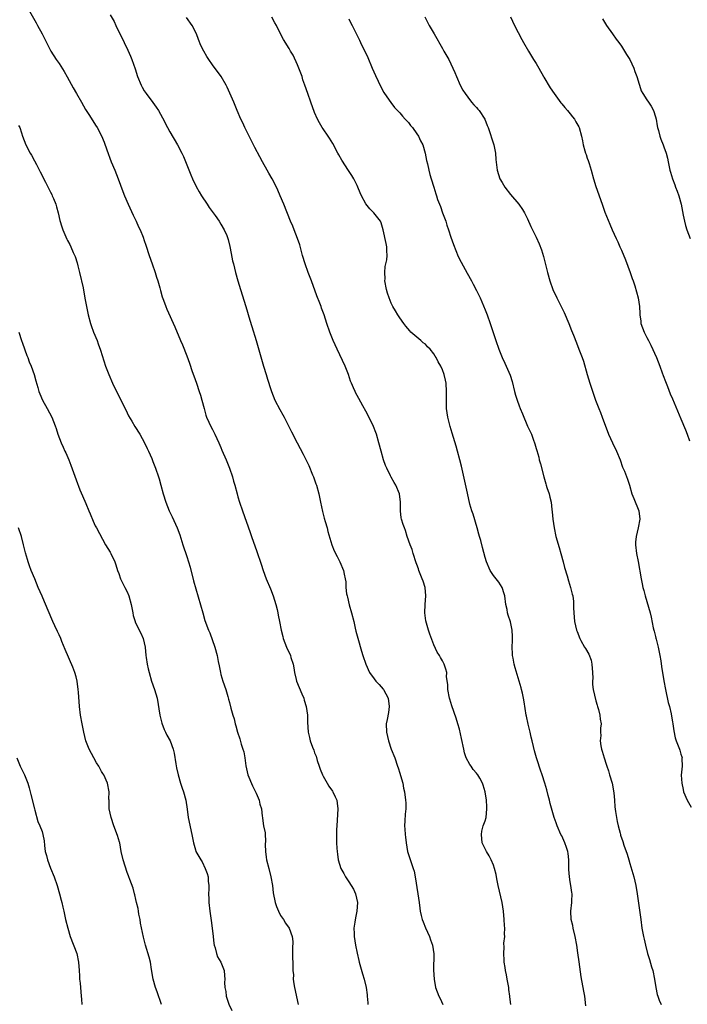
# Model space of a CAD drawing. Units: inches. Extents: x 2625000 to 2628000, y 1455000 to 1458000.
# Drawn here: x 2626476 to 2626632, y 1455869 to 1456100 of the extents above; entities that cross this region are included whole.
import ezdxf

# ---------------------------------------------------------------- set-up
doc = ezdxf.new("R2010")
doc.units = ezdxf.units.IN
doc.header["$MEASUREMENT"] = 0
doc.layers.add('LD26251455_10ft', color=70, linetype='Continuous')

msp = doc.modelspace()

# ---------------------------------------------------------------- linework, layer by layer
at = {"layer": 'LD26251455_10ft'}
for points, elevation in [([(2626477.47, 1456103.47), (2626479.63, 1456099.63), (2626479.97, 1456099), (2626481.03, 1456097), (2626482.05, 1456095), (2626483.1, 1456093), (2626484.35, 1456091), (2626485, 1456090.05), (2626486.2, 1456088.2), (2626486.94, 1456086.94), (2626488.34, 1456084.35), (2626489.06, 1456083.06), (2626490.26, 1456081), (2626491.24, 1456079.24), (2626492.13, 1456077.87), (2626493.57, 1456075.57), (2626493.96, 1456075), (2626495, 1456073.07), (2626495.61, 1456071.61), (2626496.22, 1456069.78), (2626497.25, 1456067), (2626498.08, 1456065), (2626498.86, 1456063), (2626499.97, 1456059.97), (2626500.36, 1456059), (2626501.23, 1456057), (2626502.43, 1456054.43), (2626503.14, 1456053), (2626503.69, 1456051.69), (2626504.03, 1456051), (2626504.74, 1456049.26), (2626505, 1456048.52), (2626505.36, 1456047.36), (2626506.17, 1456045), (2626506.9, 1456043), (2626507.56, 1456041), (2626507.88, 1456039.88), (2626508.16, 1456039), (2626508.63, 1456037.37), (2626508.78, 1456036.78), (2626509.24, 1456035.24), (2626509.55, 1456034.45), (2626510.06, 1456033), (2626510.33, 1456032.33), (2626512.18, 1456028.18), (2626513.48, 1456025), (2626513.95, 1456023.95), (2626515, 1456021.44), (2626515.65, 1456019.65), (2626516.28, 1456017.72), (2626516.67, 1456016.67), (2626517.23, 1456015), (2626517.93, 1456013), (2626518.19, 1456012.19), (2626518.55, 1456011), (2626519.06, 1456009), (2626519.47, 1456007.47), (2626519.64, 1456007), (2626520.18, 1456005.82), (2626520.54, 1456005), (2626521, 1456004.13), (2626521.57, 1456003), (2626522.51, 1456001), (2626523, 1455999.88), (2626523.25, 1455999.25), (2626524.22, 1455997), (2626525.05, 1455995), (2626525.74, 1455993), (2626525.99, 1455991.99), (2626526.29, 1455991), (2626526.8, 1455989), (2626527, 1455988.28), (2626527.39, 1455987), (2626528.06, 1455985), (2626529.88, 1455979.88), (2626530.18, 1455979), (2626531.47, 1455975.47), (2626532.45, 1455972.45), (2626532.91, 1455971), (2626533.65, 1455969), (2626534.64, 1455966.64), (2626535.28, 1455965), (2626535.91, 1455963), (2626536.2, 1455961.8), (2626536.37, 1455961), (2626536.46, 1455960.46), (2626536.75, 1455959), (2626537.14, 1455957), (2626537.5, 1455955.5), (2626537.63, 1455955), (2626538.39, 1455953), (2626539.32, 1455951), (2626539.45, 1455950.55), (2626539.96, 1455949), (2626540.14, 1455948.14), (2626540.28, 1455947), (2626540.66, 1455945.34), (2626540.76, 1455945), (2626541.99, 1455941.99), (2626542.46, 1455941), (2626542.56, 1455940.56), (2626543.05, 1455939), (2626543.29, 1455937), (2626543.32, 1455935.32), (2626543.48, 1455933), (2626543.79, 1455931.79), (2626543.96, 1455931), (2626544.48, 1455929.52), (2626544.79, 1455928.79), (2626545, 1455928.17), (2626545.33, 1455927.33), (2626545.61, 1455926.39), (2626546.09, 1455925), (2626546.32, 1455924.32), (2626546.83, 1455923), (2626547, 1455922.68), (2626547.94, 1455921), (2626548.34, 1455920.34), (2626549.18, 1455919.18), (2626549.3, 1455919), (2626549.84, 1455917.84), (2626550.19, 1455917), (2626550.3, 1455916.3), (2626550.46, 1455915), (2626550.37, 1455913.63), (2626550.32, 1455912.32), (2626550.18, 1455911), (2626550.17, 1455910.17), (2626550.11, 1455909), (2626550.15, 1455907), (2626550.24, 1455905.76), (2626550.27, 1455905), (2626550.34, 1455904.34), (2626550.56, 1455903), (2626551.17, 1455901), (2626551.83, 1455899.83), (2626552.21, 1455899), (2626553, 1455897.82), (2626554.09, 1455896.09), (2626554.61, 1455895), (2626555.06, 1455893), (2626554.9, 1455891), (2626554.59, 1455889.41), (2626554.41, 1455888.41), (2626554.24, 1455887), (2626554.31, 1455885.69), (2626554.29, 1455885), (2626554.62, 1455883), (2626555, 1455881.08), (2626555.41, 1455879.41), (2626555.48, 1455879), (2626556.22, 1455876.22), (2626556.61, 1455875), (2626557.11, 1455873), (2626557.3, 1455871.3), (2626557.36, 1455871), (2626557.45, 1455869.45), (2626557.5, 1455869)], 10600), ([(2626497, 1456101.5), (2626497.92, 1456099.92), (2626498.34, 1456099), (2626499.29, 1456097), (2626499.88, 1456095.88), (2626500.27, 1456095), (2626501.18, 1456093.18), (2626501.76, 1456091.76), (2626502.1, 1456091), (2626502.84, 1456088.84), (2626503.43, 1456087), (2626504.27, 1456085), (2626504.54, 1456084.54), (2626505, 1456083.68), (2626505.42, 1456083), (2626507, 1456080.88), (2626507.82, 1456079.82), (2626508.33, 1456079), (2626509.3, 1456077.3), (2626510.47, 1456075), (2626511, 1456074.02), (2626512.78, 1456071), (2626513.8, 1456069), (2626514.19, 1456068.19), (2626515.94, 1456063.94), (2626516.34, 1456063), (2626517.19, 1456061.19), (2626517.9, 1456059.9), (2626518.46, 1456059), (2626519.81, 1456057), (2626520.27, 1456056.27), (2626521.63, 1456054.37), (2626522.56, 1456053), (2626523, 1456052.34), (2626523.8, 1456051), (2626524.36, 1456049.64), (2626524.65, 1456049), (2626524.73, 1456048.73), (2626525.11, 1456047.11), (2626525.42, 1456045.42), (2626525.75, 1456043.75), (2626525.93, 1456043), (2626526.44, 1456041), (2626527, 1456039), (2626527.6, 1456037), (2626528.87, 1456033), (2626529.77, 1456029.78), (2626530.26, 1456028.26), (2626531.24, 1456025), (2626533, 1456018.94), (2626533.6, 1456017), (2626533.95, 1456015.95), (2626534.22, 1456015), (2626534.43, 1456014.43), (2626534.88, 1456013), (2626535.69, 1456011), (2626536.81, 1456008.81), (2626537.53, 1456007.53), (2626537.84, 1456007), (2626538.9, 1456005), (2626539.56, 1456003.56), (2626540.89, 1456001), (2626542.34, 1455998.34), (2626543.66, 1455995.66), (2626544.52, 1455993.48), (2626544.72, 1455993), (2626545.32, 1455991.32), (2626545.42, 1455991), (2626545.95, 1455989), (2626546.35, 1455987), (2626546.82, 1455984.82), (2626547.26, 1455983.26), (2626547.5, 1455982.5), (2626547.93, 1455981), (2626548.13, 1455980.13), (2626549.05, 1455977), (2626549.62, 1455975.62), (2626550.28, 1455974.28), (2626550.94, 1455973), (2626551.75, 1455971), (2626551.92, 1455970.08), (2626552.17, 1455969), (2626552.3, 1455968.3), (2626552.35, 1455967), (2626552.5, 1455965.5), (2626552.62, 1455965), (2626552.73, 1455964.73), (2626553.12, 1455962.88), (2626553.67, 1455961), (2626554.19, 1455959), (2626554.55, 1455957.45), (2626554.7, 1455956.7), (2626555.11, 1455955.11), (2626556.01, 1455952.01), (2626556.34, 1455951), (2626556.98, 1455949), (2626557.88, 1455947), (2626559, 1455945.52), (2626559.38, 1455945), (2626560.17, 1455944.17), (2626561.11, 1455943.11), (2626561.18, 1455943), (2626562.26, 1455941), (2626562.53, 1455939), (2626562.34, 1455937.66), (2626562, 1455936), (2626561.83, 1455935), (2626561.87, 1455933), (2626562.32, 1455931), (2626563, 1455929.01), (2626563.8, 1455927), (2626564.49, 1455925), (2626564.6, 1455924.6), (2626565, 1455923.34), (2626565.18, 1455922.82), (2626565.69, 1455921), (2626565.86, 1455919.86), (2626566.09, 1455919), (2626566.36, 1455917), (2626566.4, 1455916.4), (2626566.4, 1455915), (2626566.25, 1455913.75), (2626566.21, 1455912.21), (2626566.13, 1455911), (2626566.2, 1455910.2), (2626566.25, 1455909), (2626566.34, 1455908.34), (2626566.47, 1455907), (2626566.82, 1455905), (2626567.33, 1455903.33), (2626568.16, 1455901), (2626568.34, 1455900.34), (2626568.61, 1455899), (2626569.26, 1455895), (2626569.51, 1455893), (2626569.66, 1455891.66), (2626569.76, 1455891), (2626569.98, 1455889.98), (2626570.25, 1455889), (2626570.44, 1455888.44), (2626571.04, 1455887.04), (2626571.97, 1455885), (2626572.22, 1455884.22), (2626572.68, 1455883), (2626572.96, 1455880.96), (2626572.92, 1455877.08), (2626573.04, 1455875), (2626573.41, 1455873), (2626574.14, 1455871), (2626574.43, 1455870.43), (2626575.08, 1455869)], 10590), ([(2626591.07, 1455869), (2626590.84, 1455870.84), (2626590.84, 1455871), (2626590.6, 1455872.6), (2626590.56, 1455873), (2626590.19, 1455875), (2626590.04, 1455876.04), (2626589.81, 1455877), (2626589.74, 1455877.74), (2626589.52, 1455879), (2626589.48, 1455879.48), (2626589.4, 1455881), (2626589.51, 1455882.49), (2626589.45, 1455883.45), (2626589.63, 1455885), (2626589.59, 1455885.59), (2626589.65, 1455887), (2626589.6, 1455887.6), (2626589.51, 1455889), (2626589.3, 1455891), (2626588.99, 1455893), (2626588.08, 1455897), (2626587.83, 1455898.17), (2626587.68, 1455899), (2626587.59, 1455899.59), (2626587.24, 1455901), (2626587, 1455901.76), (2626586.47, 1455903), (2626585.97, 1455903.97), (2626585.31, 1455905), (2626584.35, 1455907), (2626584.14, 1455909), (2626584.26, 1455909.74), (2626584.6, 1455911), (2626585, 1455912.17), (2626585.24, 1455913), (2626585.46, 1455915), (2626585.44, 1455915.44), (2626585.32, 1455917), (2626585.04, 1455919), (2626584.56, 1455920.56), (2626584.44, 1455921), (2626583.77, 1455922.23), (2626583.31, 1455923), (2626583.16, 1455923.16), (2626583, 1455923.4), (2626582.23, 1455924.23), (2626581.74, 1455925), (2626581.41, 1455925.41), (2626580.58, 1455927), (2626580.17, 1455928.17), (2626579.99, 1455929), (2626579.51, 1455931.51), (2626579, 1455933.73), (2626578.64, 1455935), (2626578.26, 1455936.26), (2626577.2, 1455939.2), (2626576.72, 1455940.72), (2626576.65, 1455941), (2626576.28, 1455943), (2626576.23, 1455944.23), (2626575.99, 1455946.01), (2626576, 1455947), (2626575.82, 1455947.82), (2626575.41, 1455949), (2626575, 1455949.76), (2626574.54, 1455950.54), (2626574.3, 1455951), (2626573.8, 1455951.8), (2626573, 1455953.49), (2626572.03, 1455956.03), (2626571.73, 1455957), (2626571.13, 1455959.13), (2626570.87, 1455961), (2626570.93, 1455963), (2626571.1, 1455965), (2626570.95, 1455967), (2626570.45, 1455968.45), (2626570.28, 1455969), (2626569.47, 1455971), (2626569.36, 1455971.36), (2626569, 1455972.37), (2626568.82, 1455972.82), (2626568.13, 1455975), (2626567.89, 1455975.89), (2626567.42, 1455977), (2626566.74, 1455979), (2626566.34, 1455980.34), (2626566.07, 1455981), (2626565.81, 1455981.81), (2626565.39, 1455983), (2626565.33, 1455983.33), (2626565.12, 1455985), (2626565.15, 1455987), (2626564.93, 1455989), (2626564.06, 1455991), (2626563.65, 1455991.65), (2626562.93, 1455992.93), (2626562.81, 1455993.19), (2626561.91, 1455995), (2626561.65, 1455995.65), (2626561.19, 1455997), (2626560.61, 1455999), (2626560.07, 1456001), (2626559.5, 1456003), (2626559.38, 1456003.38), (2626558.82, 1456004.82), (2626558.17, 1456006.17), (2626557, 1456008.44), (2626556.34, 1456009.66), (2626555.37, 1456011.37), (2626555, 1456012.07), (2626554.66, 1456012.66), (2626554.5, 1456013), (2626554.14, 1456013.86), (2626553.63, 1456015), (2626553.45, 1456015.45), (2626552.92, 1456017), (2626552.13, 1456019), (2626550.26, 1456023), (2626549.36, 1456025), (2626548.55, 1456027), (2626547.86, 1456029), (2626547.23, 1456031), (2626546.63, 1456032.63), (2626546.51, 1456033), (2626546.22, 1456033.78), (2626545.52, 1456035.52), (2626544.29, 1456039), (2626543.5, 1456041), (2626542.74, 1456043), (2626542.15, 1456045), (2626541.92, 1456045.92), (2626541.49, 1456047.49), (2626541.01, 1456049), (2626540.22, 1456051), (2626539.87, 1456051.87), (2626539.37, 1456053), (2626537.77, 1456057), (2626536.92, 1456059), (2626536.34, 1456060.34), (2626536.02, 1456061), (2626535, 1456062.96), (2626534.28, 1456064.28), (2626533.84, 1456065), (2626532.75, 1456067), (2626532.14, 1456068.14), (2626531, 1456070.34), (2626528.65, 1456075), (2626528.14, 1456076.14), (2626527.71, 1456077), (2626526.83, 1456079), (2626526, 1456081), (2626525.09, 1456083.09), (2626524.48, 1456084.48), (2626524.2, 1456085), (2626523.05, 1456087.05), (2626521, 1456089.79), (2626520.16, 1456091), (2626519.71, 1456091.71), (2626518.97, 1456092.97), (2626518.3, 1456094.3), (2626517.72, 1456095.72), (2626517.27, 1456097), (2626516.25, 1456099), (2626514.91, 1456100.91)], 10580), ([(2626608.69, 1455868.69), (2626608.39, 1455871), (2626608.19, 1455872.19), (2626607.55, 1455875.55), (2626607.07, 1455879.07), (2626606.8, 1455881.2), (2626606.54, 1455883), (2626606.17, 1455885), (2626605.69, 1455887), (2626605.58, 1455887.58), (2626605.25, 1455889), (2626605.13, 1455891), (2626605.37, 1455893), (2626605.34, 1455893.34), (2626605.45, 1455895), (2626605.35, 1455895.35), (2626605.15, 1455897), (2626605, 1455897.83), (2626604.81, 1455899), (2626604.71, 1455900.71), (2626604.69, 1455901.31), (2626604.7, 1455903), (2626604.51, 1455904.51), (2626604.43, 1455905), (2626604.11, 1455905.89), (2626603.73, 1455907), (2626603, 1455908.63), (2626602.81, 1455909), (2626601.9, 1455911), (2626601.68, 1455911.68), (2626601.2, 1455913), (2626600.27, 1455916.27), (2626600.13, 1455917), (2626599.85, 1455918.15), (2626599.5, 1455919.5), (2626599.07, 1455921), (2626598.38, 1455923), (2626598.05, 1455924.05), (2626597.67, 1455925), (2626597.53, 1455925.53), (2626597.05, 1455927), (2626596.65, 1455928.65), (2626596.38, 1455929.62), (2626596.05, 1455931), (2626595.86, 1455931.86), (2626595.56, 1455933), (2626595.12, 1455934.88), (2626594.73, 1455936.73), (2626594.66, 1455937), (2626594.15, 1455940.15), (2626594.05, 1455941), (2626593.81, 1455942.19), (2626593.59, 1455943), (2626593.45, 1455943.45), (2626593.03, 1455945), (2626592.11, 1455948.11), (2626591.87, 1455949), (2626591.61, 1455950.39), (2626591.48, 1455951), (2626591.44, 1455951.44), (2626591.39, 1455953), (2626591.45, 1455954.55), (2626591.46, 1455955), (2626591.45, 1455955.45), (2626591.36, 1455957), (2626590.95, 1455958.95), (2626590.45, 1455960.45), (2626590.3, 1455961), (2626590.18, 1455961.82), (2626589.91, 1455963), (2626589.61, 1455965), (2626589.52, 1455965.52), (2626589.02, 1455967.02), (2626588.26, 1455968.26), (2626587.62, 1455969), (2626587, 1455969.83), (2626586.18, 1455971), (2626585.31, 1455973), (2626585, 1455974.01), (2626584.38, 1455976.38), (2626583.98, 1455978.02), (2626583.71, 1455979), (2626583.54, 1455979.54), (2626583.19, 1455981), (2626582.21, 1455984.21), (2626581.91, 1455985), (2626581.47, 1455986.53), (2626580.87, 1455989.13), (2626579.46, 1455995.46), (2626579.09, 1455997), (2626578.56, 1455999), (2626578.21, 1456000.21), (2626577.27, 1456003.27), (2626576.81, 1456004.81), (2626576.25, 1456007), (2626575.96, 1456009), (2626575.93, 1456010.07), (2626575.93, 1456011), (2626575.97, 1456011.97), (2626575.99, 1456013), (2626575.86, 1456015), (2626575.69, 1456015.69), (2626575.4, 1456017), (2626575, 1456018.1), (2626574.61, 1456019), (2626573.99, 1456019.99), (2626573.56, 1456021), (2626573.32, 1456021.32), (2626573, 1456021.86), (2626572.12, 1456023), (2626571.53, 1456023.53), (2626571, 1456024.11), (2626570.49, 1456024.49), (2626569.92, 1456025), (2626569, 1456025.75), (2626567.62, 1456027), (2626567.31, 1456027.31), (2626566.39, 1456028.39), (2626565.93, 1456029), (2626565, 1456030.3), (2626564.54, 1456031), (2626563.96, 1456031.96), (2626563.39, 1456033), (2626563, 1456033.81), (2626562.51, 1456035), (2626562.13, 1456036.13), (2626561.88, 1456037), (2626561.51, 1456039), (2626561.52, 1456039.52), (2626561.48, 1456041), (2626561.59, 1456042.41), (2626561.98, 1456043.98), (2626562.06, 1456045), (2626561.97, 1456046.03), (2626561.98, 1456047), (2626561.79, 1456047.79), (2626561.08, 1456051), (2626560.61, 1456052.61), (2626560.44, 1456053), (2626558.87, 1456055), (2626557.94, 1456055.94), (2626557, 1456057.12), (2626555.98, 1456059), (2626555.71, 1456059.71), (2626555.18, 1456061), (2626555, 1456061.4), (2626554.19, 1456063), (2626553.73, 1456063.73), (2626552.92, 1456064.92), (2626551.37, 1456067.37), (2626550.65, 1456068.65), (2626550.47, 1456069), (2626549.24, 1456071.24), (2626548.5, 1456072.5), (2626548.14, 1456073), (2626547, 1456074.71), (2626546.79, 1456075), (2626546.13, 1456076.13), (2626545.67, 1456077), (2626545, 1456078.56), (2626544.08, 1456081), (2626543.37, 1456083), (2626542.71, 1456085), (2626542.26, 1456086.26), (2626542.05, 1456087), (2626541.33, 1456089), (2626541, 1456089.78), (2626539.99, 1456091.99), (2626539.35, 1456093), (2626539, 1456093.62), (2626537.69, 1456095.69), (2626537, 1456097.03), (2626536.02, 1456099), (2626535.65, 1456099.65), (2626534.95, 1456100.95)], 10570), ([(2626553, 1456100.55), (2626553.52, 1456099.52), (2626553.82, 1456099), (2626555.54, 1456095.54), (2626555.78, 1456095), (2626556.51, 1456093.49), (2626556.84, 1456092.84), (2626557.46, 1456091.46), (2626558.51, 1456089), (2626559.28, 1456087.28), (2626560.56, 1456084.56), (2626561.26, 1456083.26), (2626561.43, 1456083), (2626562.9, 1456080.9), (2626563.77, 1456079.77), (2626564.49, 1456079), (2626565, 1456078.48), (2626565.66, 1456077.66), (2626566.28, 1456077), (2626566.61, 1456076.61), (2626567, 1456076.21), (2626567.52, 1456075.52), (2626567.95, 1456075), (2626569, 1456073.54), (2626569.37, 1456073), (2626569.89, 1456071.89), (2626570.37, 1456071), (2626570.98, 1456069), (2626571.26, 1456067.26), (2626571.46, 1456066.54), (2626571.78, 1456065), (2626572.03, 1456064.03), (2626572.37, 1456063), (2626572.97, 1456061.03), (2626573.47, 1456059.47), (2626573.59, 1456059), (2626573.84, 1456058.16), (2626574.28, 1456057), (2626574.51, 1456056.51), (2626575, 1456055), (2626575.77, 1456053), (2626576.07, 1456052.07), (2626576.46, 1456051), (2626577, 1456049.28), (2626577.58, 1456047.58), (2626578.73, 1456044.73), (2626579.39, 1456043.39), (2626580.34, 1456041.66), (2626580.79, 1456040.79), (2626581.8, 1456039), (2626582.21, 1456038.21), (2626583, 1456036.76), (2626583.82, 1456035), (2626585, 1456032.21), (2626585.47, 1456031), (2626586.18, 1456029), (2626587.52, 1456025), (2626588.22, 1456023), (2626589.05, 1456021), (2626589.66, 1456019.66), (2626589.98, 1456019), (2626590.88, 1456016.88), (2626591.35, 1456015.35), (2626591.95, 1456013), (2626592.18, 1456012.18), (2626592.53, 1456011), (2626593, 1456009.65), (2626593.25, 1456009), (2626593.78, 1456007.78), (2626595, 1456004.85), (2626595.88, 1456003), (2626596.4, 1456001.6), (2626596.64, 1456001), (2626596.73, 1456000.73), (2626597, 1455999.62), (2626597.16, 1455999.16), (2626597.6, 1455997.6), (2626597.74, 1455997), (2626598.02, 1455996.02), (2626598.78, 1455993), (2626599.31, 1455991.31), (2626599.37, 1455991), (2626599.51, 1455990.49), (2626600.02, 1455989), (2626600.24, 1455988.24), (2626600.5, 1455987), (2626600.7, 1455985.3), (2626600.77, 1455984.77), (2626600.91, 1455983), (2626601.2, 1455981), (2626601.65, 1455979), (2626602.38, 1455976.38), (2626602.8, 1455975), (2626603.37, 1455973), (2626603.69, 1455971.69), (2626604.28, 1455969.72), (2626604.57, 1455968.57), (2626605.07, 1455967), (2626605.45, 1455965.45), (2626605.58, 1455965), (2626605.73, 1455963.73), (2626605.77, 1455963), (2626605.77, 1455962.23), (2626605.81, 1455961), (2626606, 1455959), (2626606.45, 1455957), (2626606.62, 1455956.62), (2626607.23, 1455955), (2626607.48, 1455954.52), (2626608.35, 1455953), (2626608.62, 1455952.62), (2626609.33, 1455951.33), (2626609.88, 1455949.88), (2626610.09, 1455949), (2626610.25, 1455947), (2626610.3, 1455945.7), (2626610.25, 1455945), (2626610.23, 1455944.23), (2626610.41, 1455943), (2626611, 1455940.36), (2626611.31, 1455939.31), (2626611.44, 1455939), (2626611.64, 1455938.36), (2626611.97, 1455937), (2626612.05, 1455936.05), (2626612.24, 1455935), (2626612.09, 1455933.91), (2626612.1, 1455933), (2626612.21, 1455932.21), (2626612.06, 1455931), (2626612.19, 1455929.81), (2626612.38, 1455929), (2626612.53, 1455928.53), (2626612.94, 1455927), (2626613.47, 1455925.47), (2626613.6, 1455925), (2626613.96, 1455923.96), (2626614.25, 1455923), (2626614.81, 1455921), (2626615.24, 1455918.76), (2626615.38, 1455917), (2626615.46, 1455915.46), (2626615.66, 1455914.34), (2626615.85, 1455913), (2626616.04, 1455912.04), (2626616.27, 1455911), (2626616.69, 1455909.31), (2626616.77, 1455909), (2626616.83, 1455908.83), (2626617.31, 1455907.31), (2626617.57, 1455906.43), (2626618.34, 1455904.34), (2626618.73, 1455903), (2626619, 1455902.16), (2626619.91, 1455899), (2626620.39, 1455897), (2626620.75, 1455895), (2626621.54, 1455889), (2626621.84, 1455887), (2626622.21, 1455885), (2626622.36, 1455884.36), (2626622.65, 1455883), (2626623.17, 1455881), (2626623.62, 1455879.62), (2626624.08, 1455877.92), (2626624.36, 1455877), (2626624.78, 1455875), (2626625.09, 1455873), (2626625.41, 1455871.41), (2626625.54, 1455871), (2626625.91, 1455870.09), (2626626.32, 1455869)], 10560), ([(2626570.84, 1456101), (2626571.92, 1456099), (2626573.09, 1456097), (2626575, 1456093.58), (2626575.35, 1456093), (2626576.48, 1456091), (2626577.46, 1456089), (2626577.94, 1456087.94), (2626578.33, 1456087), (2626579.19, 1456085), (2626579.81, 1456083.81), (2626580.3, 1456083), (2626581, 1456082.13), (2626581.85, 1456081), (2626582.39, 1456080.39), (2626583, 1456079.76), (2626583.33, 1456079.33), (2626583.62, 1456079), (2626584.94, 1456077), (2626585.51, 1456075.51), (2626585.75, 1456075), (2626587.07, 1456071), (2626587.47, 1456069), (2626587.55, 1456067.55), (2626587.71, 1456066.29), (2626587.86, 1456065), (2626588.51, 1456063), (2626589, 1456062.08), (2626589.66, 1456061), (2626591, 1456059.27), (2626592.94, 1456057), (2626593.78, 1456055.78), (2626594.28, 1456055), (2626595, 1456053.56), (2626595.77, 1456051.77), (2626596.13, 1456051), (2626597, 1456049.29), (2626597.73, 1456047.73), (2626598.29, 1456046.29), (2626598.74, 1456044.74), (2626599.7, 1456041), (2626600.25, 1456039), (2626600.93, 1456037), (2626601.85, 1456035), (2626603.56, 1456031.56), (2626604.69, 1456029), (2626605.33, 1456027.33), (2626605.78, 1456026.22), (2626606.45, 1456024.45), (2626607.05, 1456023), (2626607.84, 1456021), (2626608.15, 1456020.15), (2626609.01, 1456017), (2626609.64, 1456015), (2626610.96, 1456011), (2626611.73, 1456009), (2626612.11, 1456008.11), (2626612.51, 1456007), (2626614.02, 1456003), (2626614.94, 1456001), (2626615.9, 1455999), (2626616.7, 1455997), (2626617.27, 1455995.27), (2626617.71, 1455994.29), (2626618.43, 1455992.43), (2626618.88, 1455991), (2626619.49, 1455989), (2626619.91, 1455987.91), (2626621.07, 1455985), (2626621.33, 1455983), (2626620.98, 1455980.98), (2626620.46, 1455979), (2626620.33, 1455977.67), (2626620.31, 1455977), (2626620.57, 1455975), (2626620.94, 1455973.06), (2626621.63, 1455969), (2626621.88, 1455967.88), (2626622.06, 1455967), (2626622.27, 1455966.27), (2626622.6, 1455965), (2626623.79, 1455961), (2626624.02, 1455960.02), (2626624.48, 1455957.52), (2626624.61, 1455957), (2626624.71, 1455956.71), (2626625, 1455955.49), (2626625.11, 1455955.11), (2626625.15, 1455954.85), (2626625.63, 1455953), (2626626.03, 1455951), (2626626.24, 1455949.76), (2626626.4, 1455948.4), (2626627, 1455945.07), (2626627.4, 1455943), (2626628.01, 1455940.01), (2626628.27, 1455939), (2626628.66, 1455937.34), (2626628.77, 1455936.77), (2626629, 1455935.41), (2626629.08, 1455935), (2626629.33, 1455933.33), (2626629.67, 1455931.67), (2626629.87, 1455931), (2626630.16, 1455930.16), (2626630.65, 1455929), (2626630.74, 1455928.74), (2626631, 1455927.86), (2626631.21, 1455927.21), (2626631.24, 1455927), (2626631.21, 1455926.79), (2626631.25, 1455925), (2626631.08, 1455922.92), (2626631.17, 1455921), (2626631.52, 1455919.52), (2626631.61, 1455919), (2626632.42, 1455917), (2626633.4, 1455915.4)], 10550), ([(2626590.97, 1456101), (2626591.95, 1456099), (2626593.67, 1456095.67), (2626594.03, 1456095), (2626595.18, 1456093), (2626596.41, 1456091), (2626597, 1456090.07), (2626597.62, 1456089), (2626598.76, 1456087), (2626598.84, 1456086.84), (2626600.32, 1456084.32), (2626601.2, 1456083), (2626602.81, 1456080.81), (2626603, 1456080.59), (2626603.7, 1456079.7), (2626604.37, 1456079), (2626605, 1456078.21), (2626605.52, 1456077.52), (2626605.98, 1456077), (2626606.33, 1456076.33), (2626607, 1456075.22), (2626607.11, 1456075), (2626607.63, 1456073), (2626607.88, 1456071.88), (2626608.03, 1456071), (2626608.42, 1456069.58), (2626608.62, 1456069), (2626608.73, 1456068.73), (2626609, 1456067.87), (2626609.25, 1456067.25), (2626609.43, 1456066.57), (2626609.93, 1456065), (2626610.46, 1456063), (2626611, 1456061.21), (2626612.48, 1456057), (2626613.16, 1456055.16), (2626614.32, 1456052.32), (2626614.88, 1456051), (2626615.77, 1456049), (2626616.18, 1456048.18), (2626616.66, 1456047), (2626617, 1456046.23), (2626617.94, 1456043.94), (2626619.06, 1456041), (2626619.54, 1456039.54), (2626619.77, 1456039), (2626620.17, 1456037.83), (2626620.97, 1456035), (2626621.25, 1456033), (2626621.33, 1456031.33), (2626621.33, 1456031), (2626621.55, 1456029.55), (2626621.61, 1456029), (2626622, 1456028), (2626622.34, 1456027), (2626623, 1456025.71), (2626623.35, 1456025), (2626623.93, 1456023.93), (2626625.26, 1456021), (2626626.03, 1456019), (2626626.59, 1456017.41), (2626626.79, 1456016.79), (2626627.34, 1456015.34), (2626627.81, 1456014.19), (2626628.48, 1456012.48), (2626629, 1456011.32), (2626631, 1456006.63), (2626632.06, 1456004.06), (2626632.48, 1456003), (2626633, 1456001.4)], 10540), ([(2626612.57, 1456100.57), (2626613.54, 1456099), (2626614.94, 1456097), (2626615.82, 1456095.82), (2626616.38, 1456095), (2626617, 1456094.16), (2626617.77, 1456093), (2626618.2, 1456092.2), (2626619, 1456091), (2626619.92, 1456089), (2626620.18, 1456088.18), (2626620.67, 1456087), (2626621.18, 1456085.18), (2626621.26, 1456085), (2626621.67, 1456083.67), (2626622.02, 1456083), (2626623, 1456081.56), (2626623.36, 1456081), (2626624.03, 1456080.03), (2626624.54, 1456079), (2626625, 1456077.56), (2626625.16, 1456077), (2626625.41, 1456075.41), (2626625.5, 1456075), (2626625.7, 1456074.3), (2626626.03, 1456073), (2626626.28, 1456072.28), (2626626.82, 1456071), (2626627, 1456070.48), (2626627.55, 1456069), (2626627.84, 1456067.84), (2626627.98, 1456067), (2626628.2, 1456065.8), (2626628.39, 1456065), (2626628.55, 1456064.55), (2626628.97, 1456063), (2626629.56, 1456061.56), (2626629.72, 1456061), (2626630.12, 1456060.12), (2626630.48, 1456059), (2626631.07, 1456057), (2626631.55, 1456054.45), (2626631.79, 1456053), (2626632.05, 1456052.05), (2626632.36, 1456051), (2626633.14, 1456049)], 10530), ([(2626475.51, 1456075.51), (2626475.77, 1456075), (2626476.21, 1456073.79), (2626476.46, 1456073), (2626477.23, 1456071), (2626478.22, 1456069), (2626478.52, 1456068.52), (2626479.23, 1456067.23), (2626479.69, 1456066.31), (2626480.59, 1456064.59), (2626481.79, 1456062.21), (2626483, 1456059.86), (2626483.28, 1456059.28), (2626483.41, 1456059), (2626483.67, 1456058.33), (2626484.23, 1456057), (2626484.41, 1456056.41), (2626484.81, 1456055), (2626485.22, 1456053.22), (2626485.67, 1456051.67), (2626485.92, 1456051), (2626486.83, 1456048.83), (2626487, 1456048.49), (2626487.54, 1456047.54), (2626487.78, 1456047), (2626488.33, 1456045.67), (2626488.75, 1456044.75), (2626489.28, 1456043.28), (2626489.42, 1456042.58), (2626489.84, 1456041), (2626490.64, 1456037.36), (2626491.09, 1456034.91), (2626491.41, 1456033), (2626491.83, 1456031), (2626492.4, 1456029), (2626492.55, 1456028.55), (2626493.12, 1456027), (2626493.92, 1456025), (2626494.21, 1456024.21), (2626494.73, 1456022.73), (2626495.93, 1456019), (2626496.67, 1456017), (2626497.52, 1456015), (2626498.47, 1456013), (2626499.35, 1456011.35), (2626501, 1456007.99), (2626501.33, 1456007.33), (2626502.05, 1456006.05), (2626502.81, 1456004.81), (2626503.97, 1456003), (2626505.07, 1456001), (2626505.67, 1455999.67), (2626506, 1455999), (2626506.75, 1455997.25), (2626507, 1455996.62), (2626507.61, 1455995), (2626508.32, 1455993), (2626508.49, 1455992.49), (2626508.93, 1455991), (2626509.47, 1455989), (2626510.1, 1455987), (2626510.87, 1455985), (2626511.56, 1455983.56), (2626512.73, 1455981), (2626513.34, 1455979.34), (2626514.09, 1455977), (2626515, 1455974.29), (2626515.4, 1455973), (2626515.76, 1455971.76), (2626516.58, 1455968.58), (2626518.72, 1455961), (2626519.25, 1455959.25), (2626520.07, 1455957), (2626520.36, 1455956.36), (2626521.57, 1455953), (2626522.12, 1455951), (2626522.39, 1455949.61), (2626522.57, 1455948.57), (2626522.89, 1455947), (2626523, 1455946.58), (2626523.48, 1455945), (2626524.14, 1455943), (2626524.6, 1455941.4), (2626524.79, 1455940.79), (2626525, 1455939.96), (2626525.36, 1455938.64), (2626525.83, 1455937), (2626526.11, 1455936.11), (2626526.38, 1455935), (2626526.52, 1455934.52), (2626526.93, 1455933), (2626527.46, 1455931.46), (2626527.78, 1455930.22), (2626528.17, 1455929), (2626528.36, 1455928.36), (2626528.59, 1455927), (2626528.87, 1455925.13), (2626529.34, 1455923), (2626530.38, 1455920.38), (2626531.31, 1455918.69), (2626532.01, 1455917), (2626532.1, 1455916.1), (2626532.51, 1455915), (2626532.72, 1455913.28), (2626532.74, 1455913), (2626532.79, 1455912.79), (2626533.03, 1455911), (2626533.36, 1455909.36), (2626533.35, 1455909), (2626533.49, 1455907.49), (2626533.39, 1455906.61), (2626533.45, 1455905), (2626533.64, 1455903.64), (2626533.72, 1455903), (2626534.25, 1455901), (2626534.75, 1455899), (2626535.08, 1455897), (2626535.29, 1455895.29), (2626535.76, 1455893), (2626536.06, 1455892.06), (2626536.51, 1455891), (2626537, 1455889.98), (2626537.68, 1455889), (2626538.17, 1455888.17), (2626538.99, 1455887), (2626539.73, 1455885), (2626539.87, 1455883.87), (2626539.79, 1455882.21), (2626539.84, 1455879.84), (2626539.88, 1455879), (2626539.86, 1455878.14), (2626539.9, 1455877), (2626540.01, 1455876.01), (2626539.97, 1455875), (2626540.08, 1455873.92), (2626540.25, 1455873), (2626541.16, 1455869)], 10610), ([(2626475.56, 1456027), (2626476.19, 1456025), (2626476.4, 1456024.4), (2626477.47, 1456021.47), (2626477.66, 1456021), (2626478.01, 1456020.01), (2626478.45, 1456019), (2626479.16, 1456017), (2626479.54, 1456015.54), (2626480.01, 1456013.99), (2626480.28, 1456013), (2626480.47, 1456012.47), (2626481.11, 1456011), (2626482.22, 1456009), (2626483.28, 1456007), (2626484.07, 1456005), (2626484.32, 1456004.31), (2626484.73, 1456003), (2626485.48, 1456001), (2626485.97, 1455999.97), (2626486.38, 1455999), (2626486.58, 1455998.58), (2626487.26, 1455997), (2626487.75, 1455995.75), (2626489, 1455992.3), (2626489.92, 1455989.92), (2626490.5, 1455988.5), (2626491.32, 1455986.68), (2626492.03, 1455985), (2626492.28, 1455984.28), (2626493, 1455982.55), (2626493.5, 1455981.5), (2626493.8, 1455981), (2626495.94, 1455977), (2626497, 1455975.25), (2626497.13, 1455975), (2626498.07, 1455973), (2626498.32, 1455972.32), (2626498.72, 1455971), (2626499, 1455970.28), (2626499.44, 1455969), (2626499.94, 1455967.94), (2626500.46, 1455967), (2626501, 1455965.96), (2626501.39, 1455965), (2626501.92, 1455963), (2626502.3, 1455961), (2626502.43, 1455960.43), (2626502.86, 1455959), (2626502.9, 1455958.9), (2626503.83, 1455957), (2626504.23, 1455956.23), (2626504.76, 1455955), (2626505.18, 1455953), (2626505.36, 1455951), (2626505.44, 1455950.56), (2626505.66, 1455949), (2626505.89, 1455947.89), (2626506.12, 1455947), (2626506.72, 1455945), (2626507.43, 1455943), (2626508, 1455941), (2626508.67, 1455937), (2626509.13, 1455935.13), (2626509.66, 1455933.66), (2626510, 1455933), (2626510.31, 1455932.31), (2626511.05, 1455931), (2626511.82, 1455929), (2626512.06, 1455928.06), (2626512.44, 1455925.56), (2626512.6, 1455924.6), (2626512.94, 1455923), (2626513.52, 1455921), (2626513.87, 1455919.87), (2626514.2, 1455919), (2626514.73, 1455917), (2626515.05, 1455914.95), (2626515.33, 1455913), (2626516.15, 1455909), (2626516.53, 1455907), (2626517, 1455905.33), (2626517.12, 1455905), (2626517.81, 1455903.81), (2626518.25, 1455903), (2626518.56, 1455902.56), (2626519.34, 1455901), (2626519.78, 1455899.78), (2626519.97, 1455899), (2626520.02, 1455897.98), (2626520.14, 1455897), (2626520.16, 1455896.16), (2626520.12, 1455895), (2626520.13, 1455893.87), (2626520.17, 1455893), (2626520.39, 1455891), (2626520.73, 1455888.73), (2626520.95, 1455887), (2626521.16, 1455885), (2626521.36, 1455883.36), (2626521.43, 1455883), (2626521.67, 1455882.33), (2626521.98, 1455881), (2626522.21, 1455880.21), (2626522.95, 1455879), (2626523.74, 1455877), (2626523.88, 1455875.88), (2626523.92, 1455875), (2626523.83, 1455874.17), (2626523.9, 1455873), (2626524.13, 1455872.13), (2626524.2, 1455871), (2626524.86, 1455869.14), (2626525.59, 1455867.59)], 10620), ([(2626509.09, 1455869), (2626508.01, 1455872.01), (2626507.67, 1455873), (2626507.11, 1455875), (2626506.71, 1455877.29), (2626506.44, 1455879), (2626506.16, 1455880.16), (2626505.3, 1455883), (2626504.83, 1455884.83), (2626504.16, 1455888.16), (2626504.01, 1455889), (2626503.75, 1455890.25), (2626503.62, 1455891), (2626503.56, 1455891.56), (2626503.17, 1455893), (2626503, 1455893.69), (2626502.77, 1455894.77), (2626502.68, 1455895), (2626502.37, 1455896.37), (2626501.63, 1455898.37), (2626501.41, 1455899), (2626501.28, 1455899.28), (2626501, 1455900.01), (2626500.04, 1455903), (2626499.61, 1455905), (2626499.24, 1455907), (2626499.2, 1455907.2), (2626498.75, 1455908.75), (2626497.9, 1455911), (2626497.23, 1455913), (2626496.8, 1455915), (2626496.78, 1455916.78), (2626496.74, 1455917), (2626496.72, 1455917.28), (2626496.78, 1455919), (2626496.41, 1455921), (2626495.51, 1455923), (2626495.29, 1455923.29), (2626495, 1455923.77), (2626494.56, 1455924.56), (2626494.34, 1455925), (2626493.82, 1455925.82), (2626493.13, 1455927), (2626492.07, 1455929), (2626491.29, 1455931), (2626490.79, 1455933), (2626490.4, 1455935), (2626490.07, 1455937), (2626489.84, 1455939), (2626489.58, 1455942.42), (2626489.52, 1455943), (2626489.24, 1455945), (2626489, 1455945.98), (2626488.72, 1455947), (2626488.26, 1455948.26), (2626486.43, 1455952.43), (2626485.68, 1455954.32), (2626485.39, 1455955), (2626485, 1455955.85), (2626484.62, 1455956.62), (2626484.01, 1455957.99), (2626483.54, 1455959), (2626481.62, 1455963.62), (2626481, 1455964.95), (2626480.12, 1455967), (2626479.28, 1455969), (2626478.48, 1455971), (2626478.08, 1455972.08), (2626477.77, 1455973), (2626477.59, 1455973.59), (2626477.14, 1455975.14), (2626476.68, 1455977), (2626476.15, 1455979), (2626475.48, 1455981)], 10630), ([(2626475.06, 1455927), (2626475.9, 1455925), (2626476.25, 1455924.25), (2626476.86, 1455923), (2626477.65, 1455921), (2626477.95, 1455919.95), (2626478.37, 1455918.37), (2626479.24, 1455915), (2626479.35, 1455914.65), (2626480.06, 1455912.06), (2626480.53, 1455911), (2626481, 1455909.66), (2626481.2, 1455909), (2626481.47, 1455907.47), (2626481.58, 1455906.42), (2626481.78, 1455905), (2626482.04, 1455904.04), (2626482.29, 1455903), (2626483, 1455901.03), (2626483.84, 1455899), (2626484.55, 1455897), (2626485.14, 1455895), (2626485.51, 1455893.51), (2626485.66, 1455893), (2626485.89, 1455891.89), (2626486.11, 1455891), (2626486.54, 1455889), (2626487.03, 1455887), (2626487.65, 1455885), (2626489.14, 1455881), (2626489.6, 1455879), (2626489.74, 1455877), (2626489.78, 1455875.78), (2626489.83, 1455875), (2626489.94, 1455874.06), (2626490, 1455873), (2626490.16, 1455871), (2626490.28, 1455870.28), (2626490.36, 1455869)], 10640)]:
    msp.add_lwpolyline(points, dxfattribs=dict(at, elevation=elevation))

doc.saveas('drawing.dxf')
